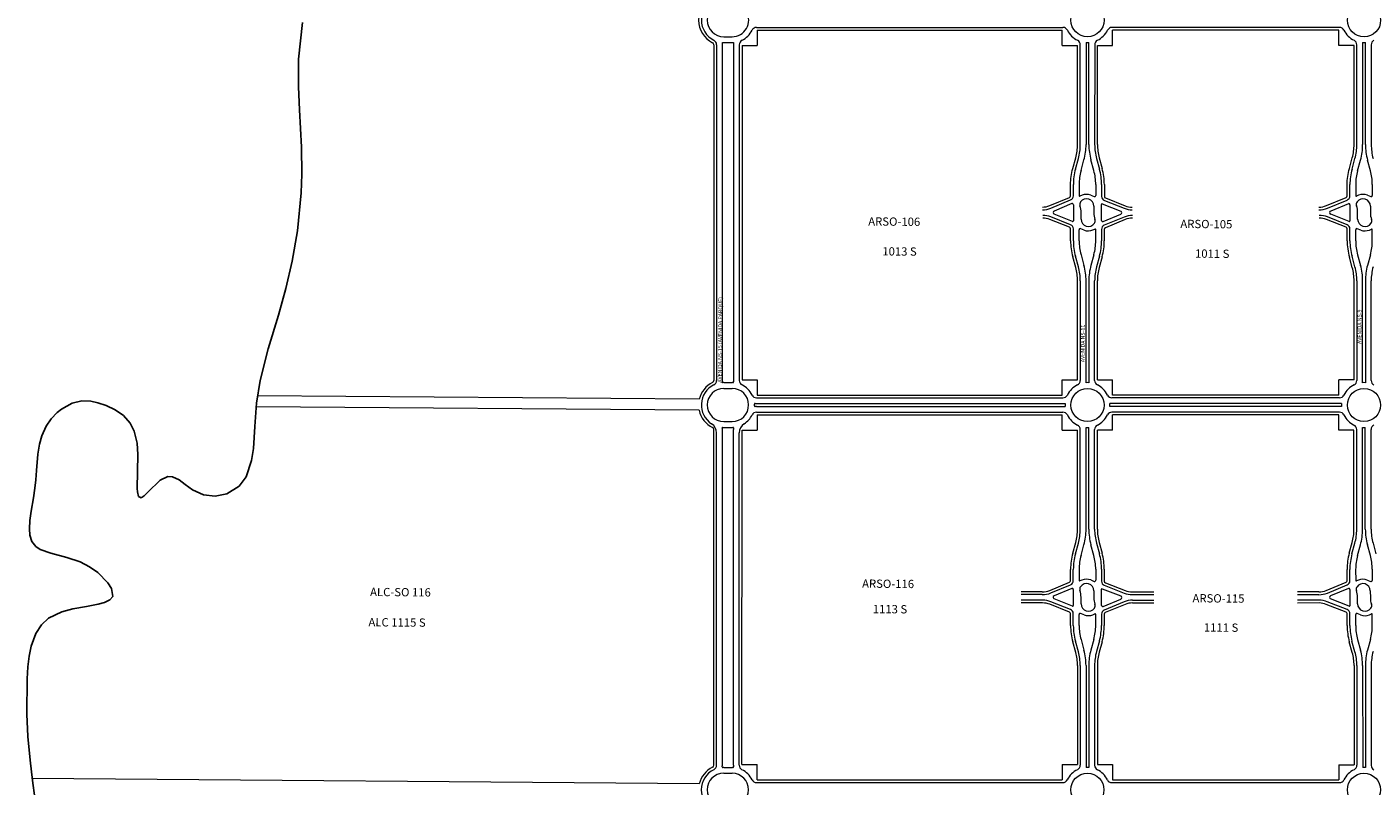
# Model space of a CAD drawing. Units: millimetres. Extents: x 763655 to 843924, y 8850676 to 8888272.
# Drawn here: x 787143 to 789576, y 8865190 to 8866564 of the extents above; entities that cross this region are included whole.
import ezdxf

# ---------------------------------------------------------------- set-up
doc = ezdxf.new("R2010")
doc.units = ezdxf.units.MM
doc.header["$LTSCALE"] = 5
doc.header["$MEASUREMENT"] = 0
doc.layers.add('LAGO', color=4, linetype='Continuous')
for name, color, linetype, lineweight in [('MEIO_FIO', 9, 'Continuous', 15), ('NOME_AVENIDA', 7, 'Continuous', 0), ('NOME_LOT_END_NOVO', 7, 'Continuous', 25), ('NOME_LOT_END_VELHO', 7, 'Continuous', 25), ('QUADRA_INTERNA', 9, 'Continuous', 20)]:
    doc.layers.add(name, color=color, linetype=linetype, lineweight=lineweight)
doc.styles.add('ROMANS', font='romans.shx')

msp = doc.modelspace()

# ---------------------------------------------------------------- linework, layer by layer
at = {"layer": 'LAGO', "ltscale": 2}
for p, q in [((787640.794, 8866571.732), (787633.777, 8866505.261)), ((787633.777, 8866505.261), (787633.648, 8866455.108)), ((787633.648, 8866455.108), (787635.485, 8866413.741)), ((787635.485, 8866413.741), (787639.157, 8866345.79)), ((787639.157, 8866345.79), (787639.963, 8866297.468)), ((787639.963, 8866297.468), (787638.709, 8866263.402)), ((787638.709, 8866263.402), (787631.642, 8866194.741)), ((787631.642, 8866194.741), (787622.037, 8866139.664)), ((787622.037, 8866139.664), (787610.741, 8866090.24)), ((787610.741, 8866090.24), (787597.459, 8866041.954)), ((787597.459, 8866041.954), (787578.795, 8865981.133)), ((787578.795, 8865981.133), (787564.162, 8865924.224)), ((787564.162, 8865924.224), (787557.661, 8865882.955)), ((787241.796, 8865886.943), (787224.476, 8865882.999)), ((787258.17, 8865886.492), (787241.796, 8865886.943)), ((787270.98, 8865883.909), (787258.17, 8865886.492)), ((787197.316, 8865866.05), (787186.576, 8865854.787)), ((787205.153, 8865872.416), (787197.316, 8865866.05)), ((787224.476, 8865882.999), (787205.153, 8865872.416)), ((787285.801, 8865878.89), (787270.98, 8865883.909)), ((787302.496, 8865870.849), (787285.801, 8865878.89)), ((787317.285, 8865860.431), (787302.496, 8865870.849)), ((787329.33, 8865846.837), (787317.285, 8865860.431)), ((787557.661, 8865882.955), (787554.809, 8865840.898)), ((787177.446, 8865841.629), (787169.506, 8865824.109)), ((787186.576, 8865854.787), (787177.446, 8865841.629)), ((787336.833, 8865832.188), (787329.33, 8865846.837)), ((787554.809, 8865840.898), (787552.16, 8865801.216)), ((787169.506, 8865824.109), (787165.324, 8865808.79)), ((787341.871, 8865810.704), (787336.833, 8865832.188)), ((787162.488, 8865790.959), (787159.961, 8865761.097)), ((787165.324, 8865808.79), (787162.488, 8865790.959)), ((787343.329, 8865790.438), (787341.871, 8865810.704)), ((787342.221, 8865728.912), (787343.329, 8865790.438)), ((787552.16, 8865801.216), (787548.865, 8865779.318)), ((787548.865, 8865779.318), (787539.038, 8865750.022)), ((787158.622, 8865744.134), (787157.05, 8865729.563)), ((787159.961, 8865761.097), (787158.622, 8865744.134)), ((787383.571, 8865743.718), (787361.452, 8865722.166)), ((787397.193, 8865750.429), (787383.571, 8865743.718)), ((787405.84, 8865749.976), (787397.193, 8865750.429)), ((787417.932, 8865744.055), (787405.84, 8865749.976)), ((787429.028, 8865735.706), (787417.932, 8865744.055)), ((787539.038, 8865750.022), (787526.327, 8865732.725)), ((787157.05, 8865729.563), (787154.347, 8865711.667)), ((787342.537, 8865722.408), (787342.221, 8865728.912)), ((787344.202, 8865714.289), (787342.537, 8865722.408)), ((787349.18, 8865711.596), (787344.202, 8865714.289)), ((787354.629, 8865715.301), (787349.18, 8865711.596)), ((787361.452, 8865722.166), (787354.629, 8865715.301)), ((787442.04, 8865725.955), (787429.028, 8865735.706)), ((787461.855, 8865716.953), (787442.04, 8865725.955)), ((787482.824, 8865714.898), (787461.855, 8865716.953)), ((787504.255, 8865719.221), (787482.824, 8865714.898)), ((787526.327, 8865732.725), (787504.255, 8865719.221)), ((787154.347, 8865711.667), (787150.215, 8865687.395)), ((787147.908, 8865670.498), (787147.06, 8865655.946)), ((787150.215, 8865687.395), (787147.908, 8865670.498)), ((787147.06, 8865655.946), (787147.859, 8865644.504)), ((787147.859, 8865644.504), (787151.254, 8865633.077)), ((787151.254, 8865633.077), (787158.758, 8865623.604)), ((787158.758, 8865623.604), (787166.814, 8865618.46)), ((787166.814, 8865618.46), (787186.109, 8865611.527)), ((787186.109, 8865611.527), (787214.996, 8865603.992)), ((787214.996, 8865603.992), (787239.007, 8865595.749)), ((787239.007, 8865595.749), (787255.622, 8865587.249)), ((787255.622, 8865587.249), (787270.93, 8865576.453)), ((787270.93, 8865576.453), (787289.123, 8865558.316)), ((787289.123, 8865558.316), (787295.837, 8865547.902)), ((787295.837, 8865547.902), (787298.014, 8865533.505)), ((787283.147, 8865522.383), (787271.554, 8865519.214)), ((787292.682, 8865526.999), (787283.147, 8865522.383)), ((787298.014, 8865533.505), (787292.682, 8865526.999)), ((787205.607, 8865505.861), (787181.468, 8865493.946)), ((787225.621, 8865510.964), (787205.607, 8865505.861)), ((787250.58, 8865515.372), (787225.621, 8865510.964)), ((787271.554, 8865519.214), (787250.58, 8865515.372)), ((787169.195, 8865482.341), (787158.908, 8865466.422)), ((787181.468, 8865493.946), (787169.195, 8865482.341)), ((787158.908, 8865466.422), (787150.453, 8865443.229)), ((787146.855, 8865425.528), (787144.569, 8865406.11)), ((787150.453, 8865443.229), (787146.855, 8865425.528)), ((787144.569, 8865406.11), (787143.213, 8865384.266)), ((787143.213, 8865384.266), (787142.661, 8865320.645)), ((787142.661, 8865320.645), (787144.587, 8865280.253)), ((787144.587, 8865280.253), (787148.345, 8865237.068)), ((787148.345, 8865237.068), (787152.569, 8865200.733)), ((787152.569, 8865200.733), (787156.782, 8865169.058))]:
    msp.add_line(p, q, dxfattribs=at)
at = {"layer": 'MEIO_FIO', "ltscale": 2}
for p, q in [((788402.618, 8866545.746), (788417.618, 8866545.745)), ((788461.962, 8866562.739), (789015.778, 8866562.673)), ((789515.777, 8866562.613), (789104.463, 8866562.663)), ((788389.547, 8866531.441), (788389.544, 8865924.09)), ((788400.044, 8865924.088), (788400.047, 8866535.247)), ((788400.047, 8866535.247), (788420.047, 8866535.244)), ((788420.047, 8866535.244), (788420.044, 8865924.086)), ((788430.547, 8866531.365), (788430.544, 8865924.085)), ((789047.095, 8866350.843), (789047.116, 8866531.326)), ((789057.617, 8866535.245), (789057.595, 8866350.841)), ((789062.595, 8866350.841), (789062.617, 8866535.244)), ((789073.116, 8866531.323), (789073.095, 8866350.839)), ((789547.095, 8866350.783), (789547.116, 8866531.267)), ((789557.617, 8866535.186), (789557.595, 8866350.781)), ((789562.595, 8866350.78), (789562.617, 8866535.185)), ((789573.116, 8866531.265), (789573.095, 8866350.779)), ((789038.371, 8866306.391), (789043.687, 8866325.672)), ((789048.493, 8866303.6), (789053.809, 8866322.881)), ((789071.684, 8866303.597), (789066.373, 8866322.879)), ((789076.496, 8866325.667), (789081.807, 8866306.385)), ((789538.371, 8866306.331), (789543.686, 8866325.611)), ((789548.493, 8866303.54), (789553.809, 8866322.821)), ((789571.683, 8866303.537), (789566.373, 8866322.819)), ((789034.582, 8866257.931), (789034.585, 8866278.431)), ((789045.085, 8866278.429), (789045.082, 8866258.43)), ((789075.085, 8866278.425), (789075.082, 8866258.593)), ((789085.585, 8866278.424), (789085.582, 8866256.966)), ((789534.582, 8866257.87), (789534.585, 8866278.37)), ((789545.085, 8866278.369), (789545.082, 8866258.37)), ((789575.085, 8866278.365), (789575.082, 8866258.533)), ((788993.855, 8866235.722), (789029.643, 8866250.54)), ((789050.197, 8866259.051), (789046.465, 8866257.506)), ((789066.117, 8866259.188), (789072.349, 8866256.733)), ((789493.855, 8866235.662), (789529.643, 8866250.48)), ((789550.197, 8866258.991), (789546.465, 8866257.446)), ((789566.117, 8866259.128), (789572.349, 8866256.672)), ((789031.815, 8866243.863), (788999.776, 8866230.597)), ((789034.58, 8866242.015), (789034.576, 8866212.809)), ((789048.576, 8866215.919), (789048.578, 8866228.177)), ((789071.58, 8866239.416), (789071.578, 8866227.152)), ((789085.576, 8866213.321), (789085.58, 8866242.526)), ((789086.947, 8866243.457), (789120.332, 8866230.302)), ((789090.649, 8866249.522), (789126.38, 8866235.442)), ((789531.815, 8866243.803), (789499.776, 8866230.537)), ((789534.58, 8866241.955), (789534.576, 8866212.749)), ((789548.576, 8866215.859), (789548.578, 8866228.117)), ((789571.579, 8866239.356), (789571.578, 8866227.092)), ((789029.507, 8866205.814), (788993.776, 8866219.894)), ((789033.209, 8866211.879), (788999.824, 8866225.034)), ((789088.341, 8866211.472), (789120.38, 8866224.739)), ((789126.301, 8866219.614), (789090.513, 8866204.795)), ((789529.507, 8866205.754), (789493.776, 8866219.833)), ((789533.209, 8866211.819), (789499.824, 8866224.974)), ((789034.571, 8866176.742), (789034.574, 8866198.37)), ((789045.071, 8866176.741), (789045.074, 8866196.743)), ((789054.039, 8866196.147), (789047.807, 8866198.603)), ((789069.959, 8866196.285), (789073.691, 8866197.83)), ((789075.071, 8866176.737), (789075.074, 8866196.906)), ((789085.574, 8866197.405), (789085.571, 8866176.735)), ((789534.571, 8866176.682), (789534.574, 8866198.31)), ((789545.071, 8866176.681), (789545.074, 8866196.683)), ((789554.039, 8866196.087), (789547.807, 8866198.543)), ((789569.959, 8866196.224), (789573.691, 8866197.77)), ((789575.071, 8866176.676), (789575.074, 8866196.846)), ((789043.66, 8866129.499), (789038.349, 8866148.781)), ((789048.472, 8866151.569), (789053.783, 8866132.287)), ((789071.663, 8866151.566), (789066.347, 8866132.285)), ((789081.785, 8866148.775), (789076.469, 8866129.494)), ((789543.66, 8866129.438), (789538.349, 8866148.72)), ((789548.472, 8866151.509), (789553.783, 8866132.227)), ((789571.663, 8866151.505), (789566.347, 8866132.225)), ((789047.061, 8866104.327), (789047.037, 8865924.008)), ((789057.536, 8865920.09), (789057.561, 8866104.325)), ((789062.561, 8866104.325), (789062.536, 8865920.09)), ((789073.037, 8865924.011), (789073.061, 8866104.323)), ((789547.061, 8866104.267), (789547.037, 8865923.948)), ((789557.536, 8865920.03), (789557.561, 8866104.265)), ((789562.561, 8866104.264), (789562.536, 8865920.03)), ((789573.037, 8865923.952), (789573.061, 8866104.263)), ((788402.542, 8865909.746), (788417.542, 8865909.744)), ((788402.543, 8865920.246), (788417.543, 8865920.244)), ((788461.883, 8865892.738), (789015.696, 8865892.672)), ((789515.698, 8865892.613), (789104.381, 8865892.662)), ((788461.88, 8865866.738), (789015.693, 8865866.672)), ((788461.881, 8865882.238), (789019.615, 8865882.172)), ((788461.881, 8865877.238), (789019.614, 8865877.172)), ((789519.616, 8865882.112), (789100.46, 8865882.162)), ((789519.616, 8865877.112), (789100.46, 8865877.162)), ((789515.695, 8865866.613), (789104.378, 8865866.662)), ((788402.534, 8865839.246), (788417.534, 8865839.244)), ((788402.535, 8865849.746), (788417.535, 8865849.744)), ((789057.511, 8865654.841), (789057.532, 8865839.245)), ((789062.511, 8865655.01), (789062.532, 8865839.244)), ((789557.434, 8865654.779), (789557.341, 8865839.197)), ((789562.434, 8865654.952), (789562.341, 8865839.173)), ((788389.46, 8865228.091), (788389.533, 8865829.312)), ((788399.96, 8865228.463), (788400.033, 8865835.404)), ((788419.96, 8865228.496), (788420.033, 8865835.401)), ((788430.46, 8865228.086), (788430.533, 8865829.307)), ((789047.011, 8865654.842), (789047.032, 8865835.326)), ((789073.011, 8865655.009), (789073.032, 8865835.323)), ((789546.934, 8865654.774), (789546.843, 8865835.368)), ((789572.934, 8865654.957), (789572.843, 8865835.164)), ((789038.287, 8865610.39), (789043.603, 8865629.671)), ((789048.41, 8865607.6), (789053.725, 8865626.88)), ((789071.6, 8865607.767), (789066.289, 8865627.049)), ((789076.412, 8865629.837), (789081.723, 8865610.555)), ((789538.239, 8865610.317), (789543.542, 8865629.601)), ((789548.363, 8865607.532), (789553.667, 8865626.816)), ((789571.554, 8865607.714), (789566.231, 8865626.993)), ((789576.352, 8865629.787), (789581.675, 8865610.509)), ((789034.5, 8865561.93), (789034.502, 8865582.43)), ((789045.002, 8865582.429), (789045, 8865562.429)), ((789075.002, 8865582.595), (789075, 8865562.593)), ((789085.502, 8865582.594), (789085.5, 8865560.966)), ((789534.482, 8865561.854), (789534.471, 8865582.354)), ((789544.971, 8865582.359), (789544.981, 8865562.36)), ((789574.971, 8865582.544), (789574.981, 8865562.542)), ((788993.773, 8865539.72), (789029.56, 8865554.539)), ((789031.733, 8865547.862), (788999.694, 8865534.596)), ((789034.498, 8865546.014), (789034.494, 8865516.808)), ((789050.114, 8865563.051), (789046.382, 8865561.505)), ((789066.034, 8865563.188), (789072.267, 8865560.732)), ((789085.494, 8865517.321), (789085.498, 8865546.527)), ((789086.864, 8865547.457), (789120.25, 8865534.302)), ((789090.567, 8865553.522), (789126.298, 8865539.443)), ((789493.769, 8865539.619), (789529.547, 8865554.46)), ((789531.723, 8865547.785), (789499.694, 8865534.498)), ((789534.49, 8865545.938), (789534.505, 8865516.733)), ((789550.096, 8865562.985), (789546.365, 8865561.437)), ((789566.016, 8865563.132), (789572.249, 8865560.68)), ((788979.035, 8865526.677), (788939.996, 8865526.682)), ((788978.466, 8865536.677), (788939.997, 8865536.682)), ((789029.425, 8865509.813), (788993.694, 8865523.892)), ((789033.128, 8865515.878), (788999.742, 8865529.033)), ((789048.495, 8865519.919), (789048.496, 8865532.183)), ((789071.498, 8865543.416), (789071.496, 8865531.159)), ((789088.26, 8865515.473), (789120.298, 8865528.739)), ((789126.219, 8865523.615), (789090.432, 8865508.796)), ((789140.958, 8865536.658), (789179.997, 8865536.653)), ((789141.527, 8865526.658), (789179.996, 8865526.653)), ((789478.463, 8865536.566), (789439.994, 8865536.547)), ((789479.039, 8865526.566), (789440, 8865526.547)), ((789529.44, 8865509.734), (789493.7, 8865523.791)), ((789533.139, 8865515.801), (789499.745, 8865528.935)), ((789548.503, 8865519.852), (789548.497, 8865532.116)), ((789571.491, 8865543.363), (789571.497, 8865531.106)), ((789034.49, 8865480.741), (789034.493, 8865502.369)), ((789044.99, 8865480.74), (789044.992, 8865500.742)), ((789053.958, 8865500.147), (789047.726, 8865502.603)), ((789069.878, 8865500.284), (789073.61, 8865501.83)), ((789074.99, 8865480.906), (789074.993, 8865500.906)), ((789085.493, 8865501.405), (789085.49, 8865480.905)), ((789534.523, 8865480.665), (789534.512, 8865502.293)), ((789545.023, 8865480.671), (789545.013, 8865500.673)), ((789553.978, 8865500.083), (789547.745, 8865502.535)), ((789569.898, 8865500.231), (789573.629, 8865501.778)), ((789575.023, 8865480.856), (789575.013, 8865500.855)), ((789043.58, 8865433.498), (789038.269, 8865452.78)), ((789048.392, 8865455.568), (789053.703, 8865436.286)), ((789071.582, 8865455.735), (789066.267, 8865436.455)), ((789081.705, 8865452.945), (789076.389, 8865433.664)), ((789543.642, 8865433.428), (789538.319, 8865452.706)), ((789548.44, 8865455.501), (789553.763, 8865436.222)), ((789571.631, 8865455.683), (789566.327, 8865436.399)), ((789046.982, 8865408.326), (789046.96, 8865228.012)), ((789057.482, 8865408.325), (789057.46, 8865224.091)), ((789062.482, 8865408.494), (789062.46, 8865224.09)), ((789072.982, 8865408.493), (789072.96, 8865228.009)), ((789547.06, 8865408.258), (789547.151, 8865228.051)), ((789557.56, 8865408.263), (789557.653, 8865224.042)), ((789562.56, 8865408.436), (789562.653, 8865224.018)), ((789573.06, 8865408.441), (789573.151, 8865227.848)), ((788402.458, 8865213.747), (788417.458, 8865213.745)), ((788402.46, 8865224.247), (788417.46, 8865224.245)), ((788461.799, 8865196.74), (789015.614, 8865196.673)), ((789104.299, 8865196.662), (789515.614, 8865196.613))]:
    msp.add_line(p, q, dxfattribs=at)
at = {"layer": 'MEIO_FIO'}
for points in [[(789029.643, 8866250.54, 0.30334668), (789034.582, 8866257.931, 0.30334668)], [(789045.082, 8866258.43, 0.53451665), (789046.465, 8866257.506, 0.53451665)], [(789071.58, 8866239.416, 0.73258094), (789047.49, 8866247.038, 0.73258094)], [(789066.117, 8866259.188, 0.19437869), (789050.197, 8866259.051, 0.19437869)], [(789072.349, 8866256.733, 0.52890674), (789075.082, 8866258.593, 0.52890674)], [(789529.642, 8866250.48, 0.30334668), (789534.582, 8866257.87, 0.30334668)], [(789545.082, 8866258.37, 0.53451665), (789546.465, 8866257.446, 0.53451665)], [(789571.579, 8866239.356, 0.73258094), (789547.49, 8866246.978, 0.73258094)], [(789566.117, 8866259.128, 0.19437869), (789550.197, 8866258.991, 0.19437869)], [(789572.349, 8866256.672, 0.52890674), (789575.082, 8866258.533, 0.52890674)], [(788978.548, 8866232.679, 0.0984914), (788993.855, 8866235.722, 0.0984914)], [(788999.776, 8866230.597, 0.67451079), (788999.824, 8866225.034, 0.67451079)], [(789034.58, 8866242.015, 0.53451665), (789031.815, 8866243.863, 0.53451665)], [(789047.49, 8866247.038, 0.24371979), (789046.533, 8866239.971, 0.24371979)], [(789048.578, 8866228.177, 0.08613249), (789046.533, 8866239.971, 0.08613249)], [(789071.578, 8866227.159, 0.08613248), (789073.623, 8866215.365, 0.08613248)], [(789120.38, 8866224.739, 0.67451079), (789120.332, 8866230.302, 0.67451079)], [(789126.38, 8866235.442, 0.09408762), (789141.04, 8866232.657, 0.09408762)], [(789478.548, 8866232.619, 0.0984914), (789493.855, 8866235.662, 0.0984914)], [(789499.776, 8866230.537, 0.67451079), (789499.824, 8866224.974, 0.67451079)], [(789534.58, 8866241.955, 0.53451665), (789531.815, 8866243.803, 0.53451665)], [(789547.49, 8866246.978, 0.24371979), (789546.533, 8866239.91, 0.24371979)], [(789548.578, 8866228.117, 0.08613249), (789546.533, 8866239.91, 0.08613249)], [(789571.578, 8866227.099, 0.08613248), (789573.623, 8866215.305, 0.08613248)], [(788993.776, 8866219.894, 0.09408762), (788979.116, 8866222.679, 0.09408762)], [(789033.209, 8866211.879, 0.52890674), (789034.576, 8866212.809, 0.52890674)], [(789048.576, 8866215.919, 0.73258094), (789072.666, 8866208.298, 0.73258094)], [(789072.666, 8866208.298, 0.24371979), (789073.623, 8866215.365, 0.24371979)], [(789085.576, 8866213.321, 0.53451665), (789088.341, 8866211.472, 0.53451665)], [(789141.608, 8866222.657, 0.0984914), (789126.301, 8866219.614, 0.0984914)], [(789493.776, 8866219.833, 0.09408762), (789479.116, 8866222.619, 0.09408762)], [(789533.209, 8866211.819, 0.52890674), (789534.576, 8866212.749, 0.52890674)], [(789548.576, 8866215.859, 0.73258094), (789572.666, 8866208.238, 0.73258094)], [(789572.666, 8866208.238, 0.24371979), (789573.623, 8866215.305, 0.24371979)], [(789045.071, 8866176.741, 0.06732409), (789048.472, 8866151.569, 0.06732409)], [(789047.807, 8866198.603, 0.52890674), (789045.074, 8866196.743, 0.52890674)], [(789054.039, 8866196.147, 0.19437869), (789069.959, 8866196.285, 0.19437869)], [(789071.663, 8866151.566, 0.06732409), (789075.071, 8866176.737, 0.06732409)], [(789075.074, 8866196.906, 0.53451665), (789073.691, 8866197.83, 0.53451665)], [(789545.071, 8866176.681, 0.06732409), (789548.472, 8866151.509, 0.06732409)], [(789547.807, 8866198.543, 0.52890674), (789545.074, 8866196.683, 0.52890674)], [(789554.039, 8866196.087, 0.19437869), (789569.959, 8866196.224, 0.19437869)], [(789571.663, 8866151.505, 0.06732409), (789575.071, 8866176.676, 0.06732409)], [(789575.074, 8866196.846, 0.53451665), (789573.691, 8866197.77, 0.53451665)], [(789057.561, 8866104.325, 0.06732409), (789053.783, 8866132.287, 0.06732409)], [(789066.347, 8866132.285, 0.06732409), (789062.561, 8866104.325, 0.06732409)], [(789557.561, 8866104.265, 0.06732409), (789553.783, 8866132.227, 0.06732409)], [(789566.347, 8866132.225, 0.06732409), (789562.561, 8866104.264, 0.06732409)], [(789562.434, 8865654.952, 0.06732409), (789566.231, 8865626.993, 0.06732409)], [(789574.971, 8865582.544, 0.06732409), (789571.554, 8865607.714, 0.06732409)], [(789529.547, 8865554.46, 0.30334668), (789534.482, 8865561.854, 0.30334668)], [(789534.49, 8865545.938, 0.53451665), (789531.723, 8865547.785, 0.53451665)], [(789544.981, 8865562.36, 0.53451665), (789546.365, 8865561.437, 0.53451665)], [(789547.396, 8865550.969, 0.24371979), (789546.444, 8865543.902, 0.24371979)], [(789548.497, 8865532.109, 0.08613248), (789546.444, 8865543.902, 0.08613248)], [(789571.491, 8865543.363, 0.73258094), (789547.396, 8865550.969, 0.73258094)], [(789566.016, 8865563.132, 0.19437869), (789550.096, 8865562.985, 0.19437869)], [(789572.249, 8865560.68, 0.52890674), (789574.981, 8865562.542, 0.52890674)], [(789478.463, 8865536.566, 0.0984914), (789493.769, 8865539.619, 0.0984914)], [(789493.7, 8865523.791, 0.09408762), (789479.039, 8865526.566, 0.09408762)], [(789499.694, 8865534.498, 0.67451079), (789499.745, 8865528.935, 0.67451079)], [(789548.503, 8865519.852, 0.73258094), (789572.598, 8865512.246, 0.73258094)], [(789571.497, 8865531.106, 0.08613249), (789573.55, 8865519.314, 0.08613249)], [(789533.139, 8865515.801, 0.52890674), (789534.505, 8865516.733, 0.52890674)], [(789547.745, 8865502.535, 0.52890674), (789545.013, 8865500.673, 0.52890674)], [(789553.978, 8865500.083, 0.19437869), (789569.898, 8865500.231, 0.19437869)], [(789572.598, 8865512.246, 0.24371979), (789573.55, 8865519.314, 0.24371979)], [(789575.013, 8865500.855, 0.53451665), (789573.629, 8865501.778, 0.53451665)], [(789545.023, 8865480.671, 0.06732409), (789548.44, 8865455.501, 0.06732409)], [(789557.56, 8865408.263, 0.06732409), (789553.763, 8865436.222, 0.06732409)]]:
    msp.add_lwpolyline(points, format="xyb", dxfattribs=at)
at = {"layer": 'MEIO_FIO', "ltscale": 2}
for centre in [(789060.122, 8866575.667), (789560.122, 8866575.608), (789060.037, 8865879.667), (789560.039, 8865879.607), (789059.955, 8865183.668), (789559.955, 8865183.608)]:
    msp.add_circle(centre, 30, dxfattribs=at)
for centre, radius, start, end in [((788402.621, 8866575.746), 40.5, 116.38105, 243.516058), ((788402.621, 8866575.746), 30, 89.99325, 269.99325), ((788417.621, 8866575.745), 30, 269.99325, 89.99325), ((788417.621, 8866575.745), 40.5, 296.29174, 333.605286), ((788461.961, 8866553.739), 9, 89.99311, 153.605286), ((789015.777, 8866553.673), 9, 26.38091, 89.99311), ((789060.122, 8866575.667), 40.5, 206.38091, 243.605251), ((789060.122, 8866575.667), 40.5, 296.38085, 333.606092), ((789104.462, 8866553.663), 9, 89.99316, 153.606092), ((789515.776, 8866553.613), 9, 26.38097, 89.99316), ((789560.121, 8866575.608), 40.5, 206.38097, 243.606263), ((788380.547, 8866531.441), 9, 359.999703, 63.516058), ((788439.547, 8866531.365), 9, 116.29174, 179.999703), ((789038.116, 8866531.327), 9, 359.993109, 63.605251), ((789060.122, 8866575.667), 40.5, 266.454018, 273.532071), ((789082.116, 8866531.322), 9, 116.38085, 179.993109), ((789538.116, 8866531.268), 9, 359.993148, 63.606263), ((789560.121, 8866575.608), 40.5, 266.455125, 273.533178), ((789582.116, 8866531.263), 9, 116.381863, 179.993148), ((788952.345, 8866350.856), 94.75, 344.585907, 359.992205), ((788952.345, 8866350.856), 105.25, 344.585907, 359.992205), ((789167.845, 8866350.826), 105.25, 179.992205, 195.398502), ((789167.845, 8866350.826), 94.75, 179.992205, 195.398502), ((789452.345, 8866350.795), 94.75, 344.585946, 359.992244), ((789452.345, 8866350.795), 105.25, 344.585946, 359.992244), ((789667.845, 8866350.766), 105.25, 179.992244, 195.398541), ((789667.845, 8866350.766), 94.75, 179.992244, 195.398541), ((789139.835, 8866278.416), 105.25, 164.585907, 179.992205), ((789139.835, 8866278.416), 94.75, 164.585907, 179.992205), ((788980.335, 8866278.438), 94.75, 359.992205, 15.398502), ((788980.335, 8866278.438), 105.25, 359.992205, 15.398502), ((789639.835, 8866278.356), 105.25, 164.585946, 179.992244), ((789639.835, 8866278.356), 94.75, 164.585946, 179.992244), ((789480.335, 8866278.378), 94.75, 359.992244, 15.398541), ((789093.582, 8866256.965), 8, 179.992205, 248.493545), ((789086.58, 8866242.526), 1, 68.493545, 179.992205), ((789026.574, 8866198.371), 8, 359.992205, 68.492205), ((789093.574, 8866197.404), 8, 112.493187, 179.992205), ((789526.574, 8866198.311), 8, 359.992244, 68.492244), ((789139.821, 8866176.728), 105.25, 179.992205, 195.398502), ((788980.321, 8866176.749), 105.25, 344.585907, 359.992205), ((789639.821, 8866176.668), 105.25, 179.992244, 195.398541), ((788952.311, 8866104.34), 94.75, 359.992205, 15.398502), ((789167.811, 8866104.31), 94.75, 164.585907, 179.992205), ((789452.311, 8866104.279), 94.75, 359.992244, 15.398541), ((789667.811, 8866104.25), 94.75, 164.585946, 179.992244), ((788402.539, 8865879.746), 40.5, 116.380959, 237.195935), ((788402.539, 8865879.746), 30, 89.993159, 269.993159), ((788380.544, 8865924.091), 9, 296.380959, 359.993159), ((788400.841, 8865921.211), 1, 171.924503, 272.344932), ((788380.544, 8865924.091), 19.5, 351.924503, 359.993159), ((788402.539, 8865879.746), 40.5, 89.993159, 92.344932), ((788417.539, 8865879.744), 30, 269.993159, 89.993159), ((788417.539, 8865879.744), 40.5, 87.641387, 89.993159), ((788419.247, 8865921.209), 1, 267.641387, 8.061815), ((788439.544, 8865924.084), 19.5, 179.993159, 188.061815), ((788439.544, 8865924.084), 9, 179.993159, 243.605359), ((788417.539, 8865879.744), 40.5, 26.380959, 63.605359), ((789060.037, 8865879.667), 40.5, 116.388259, 153.605381), ((789038.037, 8865924.009), 9, 296.388259, 359.992205), ((789060.037, 8865879.667), 40.5, 86.462233, 93.540286), ((789082.037, 8865924.01), 9, 179.992205, 243.612658), ((789060.037, 8865879.667), 40.5, 26.38096, 63.612658), ((789560.039, 8865879.607), 40.5, 116.390569, 153.60536), ((789538.037, 8865923.949), 9, 296.390569, 359.992244), ((789560.039, 8865879.607), 40.5, 86.464763, 93.542816), ((789582.037, 8865923.951), 9, 179.992244, 243.614968), ((788461.884, 8865901.738), 9, 206.380959, 269.993159), ((789015.697, 8865901.672), 9, 269.993158, 333.605381), ((789104.382, 8865901.662), 9, 206.38096, 269.99316), ((789515.699, 8865901.613), 9, 269.99316, 333.60536), ((788417.539, 8865879.744), 40.5, 302.790271, 333.605359), ((788461.878, 8865857.738), 9, 89.993159, 153.605359), ((788459.004, 8865881.442), 1, 81.924503, 182.344932), ((788417.539, 8865879.744), 40.5, 357.641387, 2.344932), ((788459.004, 8865878.036), 1, 177.641387, 278.061815), ((788461.884, 8865901.738), 19.5, 261.924503, 269.993159), ((788461.878, 8865857.738), 19.5, 89.993159, 98.061815), ((789015.692, 8865857.672), 9, 26.380981, 89.993158), ((789060.037, 8865879.667), 40.5, 176.454157, 183.53221), ((789060.037, 8865879.667), 40.5, 206.380981, 243.605648), ((789060.037, 8865879.667), 40.5, 296.381248, 333.60536), ((789104.377, 8865857.662), 9, 89.99316, 153.60536), ((789060.037, 8865879.667), 40.5, 356.454134, 3.532186), ((789515.694, 8865857.613), 9, 26.38096, 89.99316), ((789560.039, 8865879.607), 40.5, 176.454134, 183.532186), ((789560.039, 8865879.607), 40.5, 206.38096, 243.358136), ((788370.033, 8865829.314), 19.5, 359.993103, 57.195935), ((788400.831, 8865838.281), 1, 87.641387, 188.06095), ((788380.533, 8865835.406), 19.5, 359.993103, 8.06095), ((788402.539, 8865879.746), 40.5, 267.641387, 269.993159), ((788417.539, 8865879.744), 40.5, 269.993159, 272.344932), ((788419.237, 8865838.279), 1, 351.923638, 92.344932), ((788439.533, 8865835.398), 19.5, 171.923638, 179.993103), ((788450.033, 8865829.304), 19.5, 122.790271, 179.993103), ((789038.032, 8865835.327), 9, 359.993239, 63.605648), ((789060.037, 8865879.667), 40.5, 266.454442, 273.532495), ((789082.032, 8865835.322), 9, 116.381248, 179.993239), ((789537.843, 8865835.363), 9, 0.029139, 63.358136), ((789560.039, 8865879.607), 40.5, 266.179777, 273.257934), ((789581.843, 8865835.168), 9, 116.134429, 180.029139), ((788952.261, 8865654.853), 94.75, 344.586941, 359.993239), ((788952.261, 8865654.853), 105.25, 344.586941, 359.993239), ((789167.761, 8865654.998), 105.25, 179.993239, 195.399536), ((789167.761, 8865654.998), 94.75, 179.993239, 195.399536), ((789452.184, 8865654.726), 94.75, 344.622841, 0.029139), ((789452.184, 8865654.726), 105.25, 344.622841, 0.029139), ((789667.684, 8865655.005), 94.75, 180.029139, 195.435436), ((789139.752, 8865582.417), 105.25, 164.586941, 179.993239), ((789139.752, 8865582.417), 94.75, 164.586941, 179.993239), ((788980.252, 8865582.606), 94.75, 359.993239, 15.399536), ((788980.252, 8865582.606), 105.25, 359.993239, 15.399536), ((789639.721, 8865582.407), 105.25, 164.622841, 180.029139), ((789639.721, 8865582.407), 94.75, 164.622841, 180.029139), ((789026.5, 8865561.931), 8, 292.493239, 359.993239), ((789032.498, 8865546.015), 2, 359.993239, 112.494221), ((789046, 8865562.429), 1, 179.993239, 292.494221), ((789053.748, 8865546.581), 7.75, 144.896416, 199.68475), ((789013.496, 8865532.18), 35, 359.993239, 19.68475), ((789058.248, 8865543.418), 13.25, 359.993239, 144.896416), ((789058.244, 8865543.417), 21.25, 68.494579, 112.494221), ((789073, 8865562.593), 2, 248.494579, 359.993239), ((789086.498, 8865546.526), 1, 68.494579, 179.993239), ((789093.5, 8865560.965), 8, 179.993239, 248.493239), ((788978.47, 8865576.677), 40, 269.993239, 292.493239), ((788979.03, 8865486.677), 40, 68.493239, 89.993239), ((789000.842, 8865531.824), 3, 112.494221, 248.494579), ((789061.745, 8865519.917), 13.25, 179.993239, 324.896416), ((789106.496, 8865531.155), 35, 179.993239, 199.684752), ((789119.15, 8865531.511), 3, 292.494221, 68.494579), ((789141.522, 8865486.658), 40, 89.993239, 112.493239), ((789140.962, 8865576.658), 40, 248.493239, 269.993239), ((789026.493, 8865502.37), 8, 359.993239, 68.493239), ((789033.494, 8865516.809), 1, 248.494579, 359.993239), ((789046.992, 8865500.742), 2, 68.494579, 179.993239), ((789061.748, 8865519.918), 21.25, 248.494579, 292.494221), ((789066.244, 8865516.754), 7.75, 324.896419, 19.684752), ((789073.993, 8865500.906), 1, 359.993239, 112.494221), ((789093.493, 8865501.404), 8, 112.493239, 179.993239), ((789087.494, 8865517.32), 2, 179.993239, 292.494221), ((789526.512, 8865502.289), 8, 0.029139, 68.529139), ((789139.74, 8865480.729), 105.25, 179.993239, 195.399536), ((789139.74, 8865480.729), 94.75, 179.993239, 195.399536), ((788980.24, 8865480.918), 94.75, 344.586941, 359.993239), ((788980.24, 8865480.918), 105.25, 344.586941, 359.993239), ((789639.773, 8865480.719), 105.25, 180.029139, 195.435436), ((789480.273, 8865480.808), 94.75, 344.622841, 0.029139), ((788952.232, 8865408.337), 94.75, 359.993239, 15.399536), ((788952.232, 8865408.337), 105.25, 359.993239, 15.399536), ((789167.732, 8865408.482), 105.25, 164.586941, 179.993239), ((789167.732, 8865408.482), 94.75, 164.586941, 179.993239), ((789452.31, 8865408.21), 94.75, 0.029139, 15.435436), ((789667.81, 8865408.489), 105.25, 164.622841, 180.029139), ((789667.81, 8865408.489), 94.75, 164.622841, 180.029139), ((788380.46, 8865228.092), 9, 296.380904, 359.993103), ((788380.46, 8865228.092), 19.5, 351.924503, 359.993159), ((788439.46, 8865228.085), 19.5, 179.993159, 188.061815), ((788439.46, 8865228.085), 9, 179.993103, 243.605304), ((789037.96, 8865228.013), 9, 296.381247, 359.993239), ((789081.96, 8865228.008), 9, 179.993239, 243.605647), ((789538.151, 8865228.047), 9, 296.134497, 0.029139), ((789582.151, 8865227.852), 9, 180.029139, 243.358205), ((788402.455, 8865183.747), 40.5, 116.380904, 243.601747), ((788402.455, 8865183.747), 30, 89.993159, 269.993159), ((788400.757, 8865225.212), 1, 171.924503, 272.344932), ((788402.455, 8865183.747), 40.5, 89.993159, 92.344932), ((788417.455, 8865183.745), 30, 269.993159, 89.993159), ((788417.455, 8865183.745), 40.5, 87.641387, 89.993159), ((788419.163, 8865225.21), 1, 267.641387, 8.061815), ((788417.455, 8865183.745), 40.5, 26.380902, 63.605304), ((789059.955, 8865183.668), 40.5, 116.381247, 153.60531), ((789059.955, 8865183.668), 40.5, 86.454441, 93.532494), ((789059.955, 8865183.668), 40.5, 26.38091, 63.605647), ((789559.955, 8865183.608), 40.5, 116.134497, 153.60531), ((789559.955, 8865183.608), 40.5, 86.179853, 93.258009), ((788461.8, 8865205.74), 9, 206.380902, 269.99311), ((789015.615, 8865205.673), 9, 269.99311, 333.60531), ((789104.3, 8865205.662), 9, 206.38091, 269.99311), ((789515.615, 8865205.613), 9, 269.99311, 333.60531)]:
    msp.add_arc(centre, radius, start, end, dxfattribs=at)
at = {"layer": 'QUADRA_INTERNA', "ltscale": 2}
for p, q in [((788463.119, 8866557.739), (788463.116, 8866530.239)), ((788463.119, 8866557.739), (789014.62, 8866557.673)), ((789014.616, 8866530.173), (789014.62, 8866557.673)), ((789105.616, 8866530.162), (789105.62, 8866557.662)), ((789514.619, 8866557.614), (789105.62, 8866557.662)), ((789514.615, 8866530.114), (789514.619, 8866557.614)), ((788384.575, 8866531.427), (788384.541, 8865924.089)), ((788435.575, 8866530.242), (788435.541, 8865925.242)), ((788435.575, 8866530.242), (788463.116, 8866530.239)), ((789014.616, 8866530.173), (789042.119, 8866530.169)), ((789042.095, 8866350.843), (789042.119, 8866530.169)), ((789078.095, 8866350.838), (789078.119, 8866530.165)), ((789078.119, 8866530.165), (789105.616, 8866530.162)), ((789542.119, 8866530.11), (789514.615, 8866530.114)), ((789542.095, 8866350.783), (789542.119, 8866530.11)), ((789081.317, 8866326.995), (789086.627, 8866307.713)), ((789090.585, 8866278.423), (789090.582, 8866256.965)), ((788991.943, 8866240.341), (789027.73, 8866255.16)), ((789092.482, 8866254.173), (789128.213, 8866240.094)), ((789491.942, 8866240.281), (789527.73, 8866255.1)), ((789027.674, 8866201.162), (788991.943, 8866215.242)), ((789128.213, 8866214.994), (789092.426, 8866200.176)), ((789527.674, 8866201.102), (789491.943, 8866215.182)), ((789029.571, 8866176.743), (789029.574, 8866198.371)), ((789090.574, 8866197.404), (789090.571, 8866176.734)), ((789529.571, 8866176.683), (789529.574, 8866198.311)), ((789038.839, 8866128.171), (789033.529, 8866147.453)), ((789086.605, 8866147.446), (789081.29, 8866128.165)), ((789538.839, 8866128.111), (789533.529, 8866147.393)), ((789042.037, 8865925.169), (789042.061, 8866104.327)), ((789078.037, 8865925.165), (789078.061, 8866104.322)), ((789542.037, 8865925.11), (789542.061, 8866104.267)), ((788435.541, 8865925.242), (788463.041, 8865925.238)), ((788463.041, 8865925.238), (788463.04, 8865897.738)), ((789014.533, 8865897.672), (789014.537, 8865925.172)), ((789014.537, 8865925.172), (789042.037, 8865925.169)), ((789078.037, 8865925.165), (789105.537, 8865925.162)), ((789105.533, 8865897.662), (789105.537, 8865925.162)), ((789514.533, 8865897.613), (789514.537, 8865925.113)), ((789542.037, 8865925.11), (789514.537, 8865925.113)), ((788358.244, 8865890.151), (787559.781, 8865896.411)), ((788463.04, 8865897.738), (789014.533, 8865897.672)), ((789514.533, 8865897.613), (789105.533, 8865897.662)), ((788358.062, 8865870.152), (787557.218, 8865876.431)), ((788463.038, 8865861.738), (788463.036, 8865834.238)), ((788463.038, 8865861.738), (789014.535, 8865861.672)), ((789014.532, 8865834.172), (789014.535, 8865861.672)), ((789105.532, 8865834.162), (789105.535, 8865861.662)), ((789514.329, 8865861.613), (789105.535, 8865861.662)), ((789514.343, 8865834.113), (789514.329, 8865861.613)), ((788384.46, 8865228.091), (788384.533, 8865835.405)), ((788435.46, 8865229.243), (788435.533, 8865834.242)), ((788435.533, 8865834.242), (788463.036, 8865834.238)), ((789014.532, 8865834.172), (789042.032, 8865834.169)), ((789042.011, 8865654.843), (789042.032, 8865834.169)), ((789078.011, 8865655.008), (789078.032, 8865834.165)), ((789105.532, 8865834.162), (789078.032, 8865834.165)), ((789541.843, 8865834.11), (789514.343, 8865834.113)), ((789541.934, 8865654.771), (789541.843, 8865834.11)), ((789033.467, 8865611.719), (789038.783, 8865631)), ((789081.233, 8865631.165), (789086.544, 8865611.883)), ((789533.418, 8865611.643), (789538.721, 8865630.927)), ((789029.5, 8865561.93), (789029.502, 8865582.43)), ((789090.502, 8865582.593), (789090.5, 8865560.965)), ((789529.482, 8865561.851), (789529.471, 8865582.351)), ((788991.861, 8865544.34), (789027.647, 8865559.159)), ((789092.4, 8865558.174), (789128.131, 8865544.095)), ((789491.853, 8865544.237), (789527.631, 8865559.079)), ((788979.034, 8865521.677), (788939.995, 8865521.682)), ((788978.466, 8865541.677), (788939.997, 8865541.682)), ((789140.958, 8865541.658), (789179.997, 8865541.653)), ((789141.526, 8865521.658), (789179.995, 8865521.653)), ((789478.461, 8865541.566), (789439.992, 8865541.547)), ((789479.041, 8865521.566), (789440.002, 8865521.547)), ((789027.592, 8865505.161), (788991.861, 8865519.24)), ((789029.49, 8865480.742), (789029.493, 8865502.37)), ((789090.493, 8865501.405), (789090.49, 8865480.905)), ((789128.132, 8865518.995), (789092.345, 8865504.176)), ((789527.61, 8865505.081), (789491.87, 8865519.138)), ((789529.523, 8865480.663), (789529.512, 8865502.291)), ((789038.759, 8865432.17), (789033.448, 8865451.452)), ((789086.525, 8865451.616), (789081.209, 8865432.335)), ((789538.823, 8865432.097), (789533.5, 8865451.376)), ((789041.982, 8865408.327), (789041.96, 8865229.17)), ((789077.982, 8865408.492), (789077.96, 8865229.166)), ((789542.06, 8865408.255), (789542.151, 8865229.11)), ((788435.46, 8865229.243), (788462.96, 8865229.24)), ((788462.957, 8865201.74), (788462.96, 8865229.24)), ((789014.46, 8865229.173), (789014.457, 8865201.673)), ((789014.46, 8865229.173), (789041.96, 8865229.17)), ((789077.96, 8865229.166), (789105.46, 8865229.162)), ((789105.46, 8865229.162), (789105.457, 8865201.662)), ((789514.651, 8865229.113), (789542.151, 8865229.11)), ((789514.651, 8865229.113), (789514.665, 8865201.613)), ((788358.254, 8865194.543), (787152.189, 8865203.999)), ((788462.957, 8865201.74), (789014.457, 8865201.673)), ((789105.457, 8865201.662), (789514.665, 8865201.613))]:
    msp.add_line(p, q, dxfattribs=at)
at = {"layer": 'QUADRA_INTERNA'}
for points in [[(789027.73, 8866255.16, 0.30334668), (789029.582, 8866257.931), (789029.585, 8866278.431, -0.06732409), (789033.551, 8866307.72), (789038.866, 8866327.001, 0.06732409), (789042.095, 8866350.843, 0.06732409)], [(789527.73, 8866255.1, 0.30334668), (789529.582, 8866257.871), (789529.585, 8866278.371, -0.06732409), (789533.55, 8866307.66), (789538.866, 8866326.94, 0.06732409), (789542.095, 8866350.783, 0.06732409)]]:
    msp.add_lwpolyline(points, format="xyb", dxfattribs=at)
at = {"layer": 'QUADRA_INTERNA', "ltscale": 2}
for centre, radius, start, end in [((788402.621, 8866575.746), 45.5, 116.38105, 243.552184), ((788380.575, 8866531.427), 4, 359.996801, 63.552184), ((789167.845, 8866350.826), 89.75, 179.992205, 195.398502), ((788980.335, 8866278.438), 110.25, 359.992205, 15.398502), ((789093.582, 8866256.965), 3, 179.992205, 248.493545), ((788978.553, 8866272.679), 35, 269.992205, 292.492137), ((789141.045, 8866272.657), 35, 248.492205, 269.992205), ((789478.553, 8866272.619), 35, 269.992244, 292.492176), ((788979.111, 8866182.679), 35, 68.492205, 89.992205), ((789026.574, 8866198.371), 3, 359.992205, 68.491356), ((789141.603, 8866182.657), 35, 89.992205, 112.492137), ((789479.111, 8866182.619), 35, 68.492244, 89.992244), ((789526.574, 8866198.311), 3, 359.992244, 68.491395), ((789139.821, 8866176.728), 110.25, 179.992205, 195.398502), ((788980.321, 8866176.749), 110.25, 344.585907, 359.992205), ((789093.574, 8866197.404), 3, 112.493187, 179.992205), ((789639.821, 8866176.668), 110.25, 179.992244, 195.398541), ((788952.311, 8866104.34), 89.75, 359.992205, 15.398502), ((789167.811, 8866104.31), 89.75, 164.585907, 179.992205), ((789452.311, 8866104.279), 89.75, 359.992244, 15.398541), ((788402.539, 8865879.746), 45.5, 116.384601, 166.779901), ((788380.541, 8865924.089), 4, 296.384601, 359.996801), ((788402.539, 8865879.746), 45.5, 192.172172, 243.605303), ((788380.533, 8865835.406), 4, 359.993103, 63.605303), ((788952.261, 8865654.853), 89.75, 344.586941, 359.993239), ((789167.761, 8865654.998), 89.75, 179.993239, 195.399536), ((789452.184, 8865654.726), 89.75, 344.622841, 0.029139), ((789139.752, 8865582.417), 110.25, 164.586941, 179.993239), ((788980.252, 8865582.606), 110.25, 359.993239, 15.399536), ((789639.721, 8865582.407), 110.25, 164.622841, 180.029139), ((788978.47, 8865576.677), 35, 269.993239, 292.493171), ((789026.5, 8865561.931), 3, 292.493239, 359.993239), ((789093.5, 8865560.965), 3, 179.993239, 248.49239), ((789140.962, 8865576.658), 35, 248.493239, 269.993239), ((789478.443, 8865576.566), 35, 270.029139, 292.529071), ((789526.482, 8865561.85), 3, 292.529139, 0.029139), ((788979.03, 8865486.677), 35, 68.493239, 89.993239), ((789141.522, 8865486.658), 35, 89.993239, 112.493171), ((789479.059, 8865486.566), 35, 68.529139, 90.029139), ((789026.493, 8865502.37), 3, 359.993239, 68.49239), ((789093.493, 8865501.404), 3, 112.493239, 179.993239), ((789526.512, 8865502.289), 3, 0.029139, 68.52829), ((789139.74, 8865480.729), 110.25, 179.993239, 195.399536), ((788980.24, 8865480.918), 110.25, 344.586941, 359.993239), ((789639.773, 8865480.719), 110.25, 180.029139, 195.435436), ((788952.232, 8865408.337), 89.75, 359.993239, 15.399536), ((789167.732, 8865408.482), 89.75, 164.586941, 179.993239), ((789452.31, 8865408.21), 89.75, 0.029139, 15.435436), ((788380.46, 8865228.092), 4, 296.380904, 359.993103), ((788402.455, 8865183.747), 45.5, 116.380904, 166.274141)]:
    msp.add_arc(centre, radius, start, end, dxfattribs=at)

# ---------------------------------------------------------------- texts
at = {"layer": 'NOME_AVENIDA', "ltscale": 2, "style": 'ROMANS'}
for s, p in [('AVENIDA NS-15 (AVENIDA PARQUE)', (788398.706, 8865919.984)), ('AVENIDA NS-9', (789555.165, 8865990.007)), ('AVENIDA NS-11', (789054.806, 8865957.221))]:
    msp.add_text(s, height=7, rotation=89.550896, dxfattribs=at).set_placement(p)
at = {"layer": 'NOME_LOT_END_NOVO', "ltscale": 2, "style": 'ROMANS'}
for s, p in [('1013 S', (788689.118, 8866150.2)), ('1011 S', (789254.433, 8866146.162)), ('1113 S', (788671.891, 8865503.172)), ('ALC 1115 S', (787760.124, 8865479.402)), ('1111 S', (789270.515, 8865469.892))]:
    msp.add_text(s, height=15, rotation=359.550896, dxfattribs=at).set_placement(p)
at = {"layer": 'NOME_LOT_END_VELHO', "ltscale": 2, "style": 'ROMANS'}
for s, p in [('ARSO-106', (788663.687, 8866204.288)), ('ARSO-105', (789228.014, 8866199.863)), ('ALC-SO 116', (787763.079, 8865534.09)), ('ARSO-116', (788652.591, 8865549.206)), ('ARSO-115', (789249.953, 8865522.774))]:
    msp.add_text(s, height=15, rotation=359.550896, dxfattribs=at).set_placement(p)

doc.saveas('drawing.dxf')
